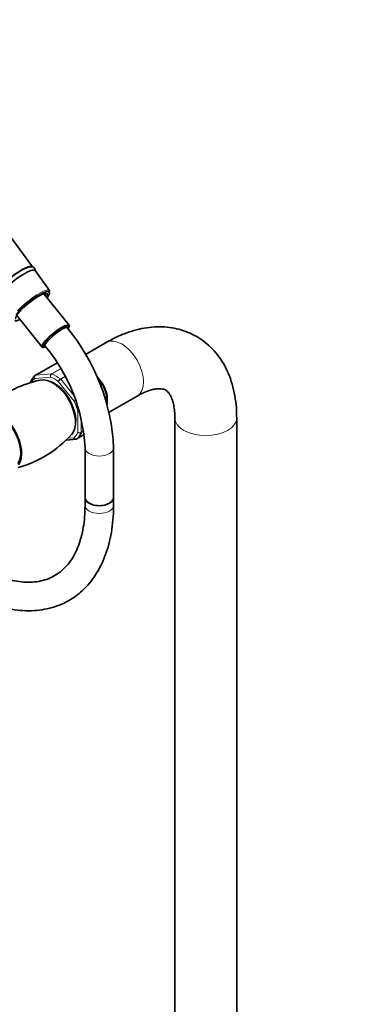
# Model space of a CAD drawing. Units: millimetres. Extents: x 0 to 1464, y 0 to 2774.
# Drawn here: x 287 to 431, y 621 to 1035 of the extents above; entities that cross this region are included whole.
import ezdxf
from ezdxf import colors
from ezdxf.entities.mleader import LeaderData, LeaderLine
from ezdxf.math import Vec2, Vec3

# ---------------------------------------------------------------- set-up
doc = ezdxf.new("R2010")
doc.units = ezdxf.units.MM
doc.layers.add('DV5_Défaut', color=7, linetype='Continuous')
doc.layers.add('Défaut', color=7, linetype='Continuous')

# ---------------------------------------------------------------- blocks, each defined once
blk = doc.blocks.new('_DOT')
at = {"color": 0}
blk.add_line((0, 0), (-1, 0), dxfattribs=at)
at = {"color": 0, "const_width": 0.333}
blk.add_lwpolyline([(-0.1665, 0, 1), (0.1665, 0, 1)], format="xyb", close=True, dxfattribs=at)
blk = doc.blocks.new('SE4')
at = {"layer": 'DV5_Défaut', "color": 7, "linetype": 'Continuous', "lineweight": 35}
for p, q in [((292.56, 931.06), (283.11, 944.13)), ((299.74, 921.13), (293.7, 929.48)), ((308, 906.51), (297.35, 919.75)), ((285.98, 910.6), (296.62, 897.37)), ((306.28, 905.78), (306.06, 906.04)), ((307.32, 905.27), (306.98, 905.7)), ((297.49, 899.15), (297.7, 898.89)), ((297.63, 898.18), (297.97, 897.76)), ((323.59, 899.3), (314.88, 894.27)), ((302.95, 890.77), (293.78, 885.47)), ((322.18, 881.77), (319.75, 884.79)), ((322.23, 881.68), (322.17, 881.77)), ((324.02, 873.09), (324.02, 876.98)), ((324.79, 869.97), (336.59, 876.79)), ((352.44, 867.63), (352.44, 276.18)), ((378.44, 276.29), (378.44, 867.63)), ((311.24, 858.78), (314.34, 860.56)), ((306.69, 858.29), (310.9, 858.67)), ((314.68, 855.04), (314.68, 834.18)), ((326.68, 834.18), (326.68, 855.04)), ((314.68, 834.18), (314.68, 830.91)), ((326.68, 830.91), (326.68, 834.18))]:
    blk.add_line(p, q, dxfattribs=at)
at = {"layer": 'DV5_Défaut', "color": 7, "linetype": 'Continuous', "lineweight": 18}
for p, q in [((302.96, 890.75), (293.85, 885.49)), ((293.85, 885.49), (300.56, 886.09)), ((300.56, 886.09), (304.45, 888.34)), ((304.49, 888.27), (300.68, 886.07)), ((300.15, 884.77), (293.56, 884.18)), ((310.05, 874.65), (303.45, 882.86)), ((304.34, 883.96), (306.27, 885.07)), ((306.35, 884.93), (304.46, 883.84)), ((304.46, 883.84), (310.06, 876.87)), ((321.77, 881.62), (320.44, 883.27)), ((321.21, 881.29), (321.77, 881.62)), ((321.87, 881.47), (321.28, 881.13)), ((323, 876.35), (323.7, 876.75)), ((323.72, 876.59), (323.04, 876.2)), ((323.72, 874.03), (323.72, 876.59)), ((311.7, 861.6), (311.7, 870.4)), ((313.12, 867.2), (313.12, 861.53)), ((311.26, 858.79), (314.33, 860.57)), ((314.12, 861.99), (313.09, 861.4)), ((313.12, 861.53), (314.1, 862.1)), ((307.45, 859.02), (310.05, 859.25))]:
    blk.add_line(p, q, dxfattribs=at)
at = {"layer": 'DV5_Défaut', "color": 7, "linetype": 'Continuous', "lineweight": 35}
for centre, radius, start, end in [((299.46, 920.84), 0.392, 349.6101, 72.2972), ((242.04, 851.27), 84.73, 2.5493, 39.595), ((241.84, 851.18), 72.94, 3.0389, 39.6875), ((305.03, 838.65), 45.75, 101.7603, 129.6857), ((299.94, 870.43), 24.97, 15.4562, 26.9427), ((273.97, 892.31), 47.25, 285.4557, 317.7989), ((310.92, 859.18), 0.501, 266.1208, 309.8788)]:
    blk.add_arc(centre, radius, start, end, dxfattribs=at)
at = {"layer": 'DV5_Défaut', "color": 7, "linetype": 'Continuous', "lineweight": 18}
for centre, radius, start, end in [((301.24, 885.16), 1.15, 125.8424, 199.7637), ((301.42, 885.01), 1.29, 124.8073, 191.0144), ((305.4, 882.2), 2.06, 121.1109, 161.2592), ((305.94, 881.32), 2.92, 120.4411, 148.2362), ((314.11, 870.43), 5.86, 125.5125, 133.83), ((272.63, 941.88), 76.94, 299.1059, 299.7125), ((312.07, 872.5), 2.14, 260.225, 276.0439), ((312.33, 871.97), 1.69, 248.3164, 269.7729), ((312.48, 862.81), 1.44, 237.4422, 296.4729), ((312.55, 862.54), 1.27, 227.9121, 295.2238)]:
    blk.add_arc(centre, radius, start, end, dxfattribs=at)
at = {"layer": 'DV5_Défaut', "color": 7, "linetype": 'Continuous', "lineweight": 35}
for centre, major_axis, ratio, start_param, end_param in [((284.24, 924.41), (-8.3, -6.67), 0.211325, 3.130782, 6.283185), ((285.47, 922.89), (8.22, 6.61), 0.211325, 0, 3.152403), ((285.47, 922.89), (8.22, 6.61), 0.211325, 6.272375, 6.283185), ((292.2, 914.51), (7.42, 5.97), 0.211325, 0.071764, 2.438119), ((292.2, 914.51), (6.62, 5.33), 0.211325, 0.812909, 1.877982), ((292.2, 914.51), (6.62, 5.33), 0.211325, -0.537828, -0.198769), ((292.2, 914.51), (7.42, 5.97), 0.211325, 5.585692, 6.187265), ((292, 914.76), (7.79, 6.26), 0.211325, -0.388661, -0.316435), ((292.2, 914.51), (7.42, 5.97), 0.211325, 3.325242, 3.839086), ((302.31, 901.94), (-5.69, -4.57), 0.211325, 2.617169, 6.283185), ((302.31, 901.94), (-5.3, -4.26), 0.211325, 2.688565, 6.283185), ((302.31, 901.94), (-4.68, -3.76), 0.211325, 3.141593, 6.283185), ((302.31, 901.94), (-5.69, -4.57), 0.211325, 0, 0.584683), ((302.31, 901.94), (-5.3, -4.26), 0.211325, 0, 0.45025), ((302.51, 872.12), (-8, 13.86), 0.57735, 0.099371, 0.424228), ((294.03, 885.04), (0.25, -0.433), 0.57735, 3.141593, 3.240964), ((301.1, 871.31), (6.75, -11.69), 0.57735, 0.180859, 2.961666), ((278.47, 858.24), (6.75, -11.69), 0.57735, 0.247484, 2.918485), ((278.47, 858.24), (6.5, -11.26), 0.57735, 0.276814, 2.853642), ((302.51, 872.12), (8, -13.86), 0.57735, 0.099371, 0.424228), ((310.99, 859.21), (-0.25, 0.433), 0.57735, 3.141593, 3.240964), ((320.68, 834.18), (6, 0), 0.57735, 3.141593, 6.283185), ((320.68, 834.18), (-6, 0), 0.57735, 0, 3.141593)]:
    blk.add_ellipse(centre, major_axis=major_axis, ratio=ratio, start_param=start_param, end_param=end_param, dxfattribs=at)
at = {"layer": 'DV5_Défaut', "color": 7, "linetype": 'Continuous', "lineweight": 18}
for centre, major_axis, ratio, start_param, end_param in [((291.91, 914.87), (-7.81, -6.28), 0.211325, 3.130782, 5.326579), ((292.2, 914.51), (6.62, 5.33), 0.211325, 0, 0.812909), ((291.9, 914.89), (-6.24, -5.01), 0.211325, 2.720151, 3.118954), ((292.2, 914.51), (6.62, 5.33), 0.211325, 6.084416, 6.283185), ((292.2, 914.51), (7.42, 5.97), 0.211325, 6.187265, 6.35495), ((292.2, 914.51), (6.62, 5.33), 0.211325, 1.877982, 3.21537), ((302.65, 901.52), (-4.68, -3.76), 0.211325, 3.141189, 6.283185), ((302.65, 901.52), (-4.68, -3.76), 0.211325, 0, 0.000259), ((330.09, 888.04), (-6.5, 11.26), 0.57735, 3.141593, 6.283185), ((294.03, 885.04), (0.25, -0.433), 0.57735, 2.879793, 3.141593), ((300.74, 885.63), (-0.25, 0.433), 0.57735, 5.660215, 6.021386), ((302.51, 872.12), (-8, 13.86), 0.57735, 5.335359, 5.660215), ((301.8, 871.71), (-7.5, 12.99), 0.57735, 0.105409, 0.306223), ((301.8, 871.71), (6.45, -11.17), 0.57735, 0.389057, 2.752536), ((301.8, 871.71), (-7.5, 12.99), 0.57735, 5.341396, 5.654178), ((304.28, 883.59), (-0.25, 0.433), 0.57735, 4.974188, 5.335359), ((321.6, 881.37), (0.25, -0.433), 0.57735, 1.471425, 1.832596), ((313.12, 878.25), (8, -13.86), 0.57735, 1.146569, 1.471425), ((301.8, 871.71), (7.5, -12.99), 0.57735, 1.152606, 1.465388), ((323.37, 876.8), (0.25, -0.433), 0.57735, 0.785398, 1.146569), ((365.44, 867.63), (13, 0), 0.57735, 3.142081, 6.283185), ((365.44, 867.63), (13, 0), 0.57735, 0, 0.000458), ((301.8, 871.71), (7.5, -12.99), 0.57735, 0.105409, 0.41819), ((312.76, 861.73), (0.25, -0.433), 0.57735, 0.424228, 0.785398), ((320.68, 855.04), (-6, 0), 0.57735, 0.001098, 3.14113), ((320.68, 830.91), (6, 0), 0.57735, 3.141593, 6.283185)]:
    blk.add_ellipse(centre, major_axis=major_axis, ratio=ratio, start_param=start_param, end_param=end_param, dxfattribs=at)
at = {"layer": 'DV5_Défaut', "color": 7, "linetype": 'Continuous', "lineweight": 35}
for points, knots in [([(293.76, 929.43), (293.77, 929.66), (293.72, 930.19), (293.15, 930.92), (292.33, 931.16), (291.45, 931.11), (290.3, 930.77), (288.99, 930.16), (288.17, 929.71), (287.89, 929.55)], [0, 0, 0, 0, 0.115881, 0.241471, 0.367347, 0.503022, 0.695852, 0.910659, 1, 1, 1, 1]), ([(287.89, 929.55), (287.55, 929.35), (286.72, 928.85), (285.09, 927.76), (283.18, 926.32), (281.31, 924.77), (279.61, 923.19), (278.15, 921.67), (277, 920.26), (276.26, 919.05), (275.92, 918.11), (275.96, 917.16), (276.53, 916.41), (277.03, 916.24), (277.27, 916.2)], [0, 0, 0, 0, 0.050345, 0.147093, 0.243379, 0.339451, 0.435608, 0.532136, 0.629609, 0.729416, 0.819382, 0.882014, 0.943323, 1, 1, 1, 1]), ([(295.86, 919.12), (295.87, 919.13), (296.34, 919.38), (297.12, 919.72), (297.96, 919.94), (298.14, 919.87), (298.16, 919.88)], [0, 0, 0, 0, 0.011586, 0.367266, 0.678541, 1, 1, 1, 1]), ([(285.67, 909.85), (285.67, 909.85), (285.69, 909.86), (285.69, 910.13), (286.09, 910.87), (286.84, 911.88), (287.91, 913.06), (288.73, 913.83), (289.17, 914.24)], [0, 0, 0, 0, 0.030927, 0.212094, 0.401339, 0.605873, 0.821069, 1, 1, 1, 1]), ([(378.44, 867.63), (378.43, 868.69), (378.39, 871.23), (377.95, 875.71), (376.96, 880.6), (375.47, 885.24), (373.5, 889.49), (371.09, 893.31), (368.28, 896.65), (365.14, 899.49), (361.71, 901.81), (358.05, 903.62), (354.19, 904.91), (350.17, 905.68), (346.01, 905.95), (341.73, 905.7), (337.34, 904.94), (332.9, 903.67), (328.2, 901.8), (325.35, 900.27), (323.59, 899.3)], [0, 0, 0, 0, 0.033535, 0.095249, 0.156891, 0.217759, 0.277307, 0.335158, 0.391231, 0.445731, 0.499049, 0.551674, 0.604047, 0.656612, 0.70987, 0.764251, 0.820056, 0.877391, 0.936131, 1, 1, 1, 1]), ([(291.93, 882.85), (291.83, 882.8), (291.76, 882.73), (291.66, 882.58), (291.64, 882.51), (291.63, 882.43)], [0, 0, 0, 0, 0.545941, 0.545941, 1, 1, 1, 1]), ([(336.59, 876.79), (337.1, 877.07), (338.37, 877.78), (340.52, 878.74), (342.74, 879.46), (344.65, 879.83), (346.19, 879.89), (347.37, 879.75), (348.27, 879.46), (348.95, 879.07), (349.65, 878.42), (350.37, 877.44), (351.09, 876.03), (351.73, 874.12), (352.21, 871.74), (352.42, 869.43), (352.44, 868.09), (352.44, 867.63)], [0, 0, 0, 0, 0.035493, 0.102698, 0.169571, 0.236601, 0.304723, 0.375896, 0.454046, 0.548891, 0.628291, 0.699793, 0.76641, 0.837033, 0.905204, 0.972743, 1, 1, 1, 1]), ([(263.94, 794.69), (264.9, 794.15), (267.26, 792.83), (271.56, 790.78), (276.49, 788.92), (281.42, 787.56), (286.26, 786.74), (290.98, 786.47), (295.53, 786.74), (299.86, 787.55), (303.94, 788.88), (307.75, 790.71), (311.25, 793.01), (314.43, 795.77), (317.28, 798.96), (319.78, 802.56), (321.92, 806.57), (323.69, 810.95), (325.07, 815.71), (326.03, 820.76), (326.58, 825.95), (326.65, 829.16), (326.68, 830.91)], [0, 0, 0, 0, 0.028223, 0.08151, 0.134829, 0.188035, 0.240979, 0.29348, 0.345368, 0.396537, 0.446994, 0.496879, 0.546439, 0.595929, 0.645599, 0.695709, 0.74643, 0.797815, 0.849811, 0.90229, 0.955095, 1, 1, 1, 1]), ([(314.68, 830.91), (314.67, 829.98), (314.64, 827.69), (314.32, 823.73), (313.61, 819.49), (312.56, 815.56), (311.21, 812.02), (309.56, 808.87), (307.63, 806.11), (305.41, 803.76), (302.9, 801.8), (300.07, 800.27), (296.94, 799.19), (293.54, 798.6), (289.93, 798.5), (286.15, 798.88), (282.22, 799.74), (278.19, 801.06), (274.01, 802.85), (271.43, 804.25), (269.94, 805.08)], [0, 0, 0, 0, 0.028912, 0.084085, 0.139209, 0.194359, 0.249686, 0.305436, 0.361964, 0.419718, 0.479111, 0.540155, 0.601907, 0.662532, 0.721421, 0.778808, 0.835183, 0.890972, 0.946475, 1, 1, 1, 1])]:
    blk.add_open_spline(points, degree=3, knots=knots, dxfattribs=at)
at = {"layer": 'DV5_Défaut', "color": 7, "linetype": 'Continuous', "lineweight": 18}
for points, knots in [([(293.56, 884.18), (293.49, 884.29), (293.44, 884.42), (293.39, 884.66), (293.39, 884.79), (293.42, 885.03), (293.46, 885.14), (293.56, 885.29), (293.6, 885.34), (293.65, 885.38)], [0, 0, 0, 0, 0.277363, 0.277363, 0.554726, 0.554726, 0.832089, 0.832089, 1, 1, 1, 1]), ([(293.85, 885.49), (293.76, 885.44), (293.68, 885.36), (293.55, 885.17), (293.5, 885.06), (293.44, 884.82), (293.44, 884.68), (293.47, 884.43), (293.5, 884.29), (293.56, 884.18)], [0, 0, 0, 0, 0.25, 0.25, 0.5, 0.5, 0.75, 0.75, 1, 1, 1, 1]), ([(321.77, 881.62), (321.87, 881.67), (321.95, 881.71), (322.08, 881.77), (322.13, 881.78), (322.16, 881.78), (322.17, 881.78), (322.18, 881.77)], [0, 0, 0, 0, 0.418043, 0.418043, 0.836086, 0.836086, 1, 1, 1, 1]), ([(322.23, 881.68), (322.23, 881.68), (322.23, 881.68), (322.2, 881.66), (322.16, 881.64), (322.04, 881.57), (321.96, 881.52), (321.87, 881.47)], [0, 0, 0, 0, 0.177042, 0.177042, 0.588521, 0.588521, 1, 1, 1, 1]), ([(323.7, 876.75), (323.79, 876.81), (323.87, 876.86), (323.97, 876.98), (324, 877.04), (324, 877.11), (324, 877.13), (323.99, 877.14)], [0, 0, 0, 0, 0.429554, 0.429554, 0.859109, 0.859109, 1, 1, 1, 1]), ([(324.02, 876.98), (324.02, 876.91), (323.99, 876.84), (323.89, 876.71), (323.82, 876.65), (323.72, 876.59)], [0, 0, 0, 0, 0.498399, 0.498399, 1, 1, 1, 1]), ([(310.05, 859.25), (310.12, 859.14), (310.2, 859.03), (310.39, 858.87), (310.5, 858.8), (310.73, 858.72), (310.84, 858.7), (311.07, 858.71), (311.17, 858.74), (311.26, 858.79)], [0, 0, 0, 0, 0.25, 0.25, 0.5, 0.5, 0.75, 0.75, 1, 1, 1, 1]), ([(310.89, 858.67), (310.88, 858.67), (310.87, 858.67), (310.76, 858.66), (310.65, 858.68), (310.44, 858.78), (310.35, 858.85), (310.18, 859.02), (310.1, 859.13), (310.05, 859.25)], [0, 0, 0, 0, 0.023904, 0.023904, 0.349269, 0.349269, 0.674635, 0.674635, 1, 1, 1, 1])]:
    blk.add_open_spline(points, degree=3, knots=knots, dxfattribs=at)
at = {"layer": 'DV5_Défaut', "color": 7, "linetype": 'Continuous', "lineweight": 35}
for points in [[(293.79, 885.46), (293.7, 885.42), (293.66, 885.39), (293.65, 885.37)], [(293.65, 885.38), (293.68, 885.41), (293.72, 885.43), (293.76, 885.45)], [(324, 876.98), (324.01, 877.07), (324.01, 877.13), (323.99, 877.14)]]:
    blk.add_open_spline(points, degree=3, dxfattribs=at)

msp = doc.modelspace()

# ---------------------------------------------------------------- block references
at = {"layer": 'Défaut'}
msp.add_blockref('SE4', (0, 0), dxfattribs=at)

# ---------------------------------------------------------------- leaders
at = {"layer": 'Défaut', "color": 7, "linetype": 'Continuous', "lineweight": 18}
ml = msp.add_multileader_mtext('Standard', dxfattribs=at)
ml.set_content('{\\pxsm0.9;\\fSolid Edge ISO|b1||i0||c0|p34;\\W1.;09/09/2021\\P}', color=256)
ml.set_leader_properties()
ml.set_arrow_properties(name='DOT')
ml.build(insert=Vec2(0, 0))
ml.multileader.update_dxf_attribs({"leader_type": 0, "dogleg_length": 0, "arrow_head_size": 12})
ctx = ml.context
ctx.base_point, ctx.char_height, ctx.arrow_head_size, ctx.landing_gap_size = Vec3(1375.99, 2767.11), 12, 12, 4.2
notes = []
notes.append((ctx, [(0, (0, 0, 0), (0, 0), (1, 0), 1, [])]))
ctx.mtext.insert = Vec3(1377.99, 2773.23)
for ctx, leaders in notes:
    for number, flags, end, landing, length, lines in leaders:
        leader = LeaderData()
        leader.index, (leader.has_last_leader_line, leader.has_dogleg_vector, leader.attachment_direction) = number, flags
        leader.last_leader_point, leader.dogleg_vector, leader.dogleg_length = Vec3(end), Vec3(landing), length
        for number, points, colour, breaks in lines:
            line = LeaderLine()
            line.index, line.vertices, line.color, line.breaks = number, Vec3.list(points), colors.encode_raw_color(colour), breaks
            leader.lines.append(line)
        ctx.leaders.append(leader)

doc.saveas('drawing.dxf')
